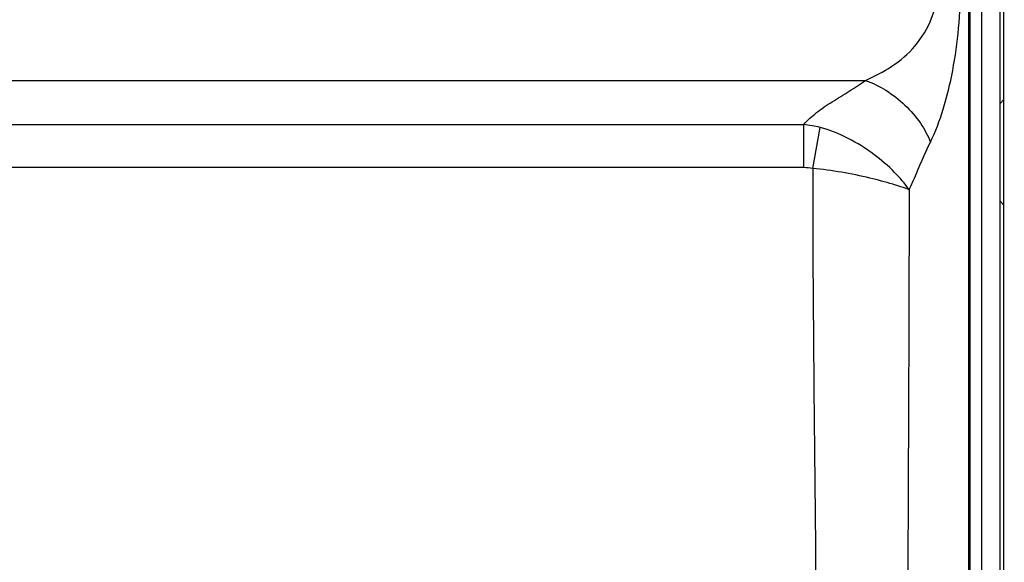
# Model space of a CAD drawing. Units: millimetres. Extents: x 0 to 1134, y 0 to 804.
# Drawn here: x 530 to 553, y 498 to 511 of the extents above; entities that cross this region are included whole.
import ezdxf

# ---------------------------------------------------------------- set-up
doc = ezdxf.new("R2010")
doc.units = ezdxf.units.MM
doc.header["$LTSCALE"] = 65.395
doc.layers.get('0').update_dxf_attribs({"linetype": 'CONTINUOUS'})
for name, color, linetype in [('47_SNB_BARE_DXF_CONTINUOUS_LINE', 7, 'CONTINUOUS'), ('47LV35A-2D_DXF_DIMENSION', 7, 'CONTINUOUS'), ('MCK67633901_DXF_CONTINUOUS_LINE', 7, 'CONTINUOUS')]:
    doc.layers.add(name, color=color, linetype=linetype)
doc.styles.get("Standard").update_dxf_attribs({"font": 'txt', "width": 0.8})
doc.dimstyles.new('DIMSTYLE_2', dxfattribs={"dimtxt": 2.5, "dimasz": 3, "dimexe": 0.7, "dimexo": 0, "dimtad": 1, "dimdec": 1, "dimlfac": 3.333333, "dimdsep": 46, "dimtxsty": 'STANDARD', "dimblk": 'OPEN', "dimblk1": 'OPEN', "dimblk2": 'OPEN', "dimcen": 0.09, "dimadec": 0, "dimazin": 0, "dimtp": 0.01, "dimtm": 0.01, "dimtfac": 1, "dimtdec": 1, "dimtofl": 0, "dimtmove": 0, "dimatfit": 3, "dimldrblk": 'OPEN', "dimfxl": 1, "dimtolj": 1, "dimarcsym": 0})

# ---------------------------------------------------------------- blocks, each defined once
blk = doc.blocks.new('_OPEN')
at = {"color": 0, "linetype": 'BYBLOCK'}
for p, q in [((0, 0), (-1, 0.1167)), ((-1, -0.1167), (0, 0)), ((-1, 0), (0, 0))]:
    blk.add_line(p, q, dxfattribs=at)
blk = doc.blocks.new('*D3')
at = {"layer": '47LV35A-2D_DXF_DIMENSION', "color": 2, "linetype": 'CONTINUOUS'}
for p, q in [((552.163, 525.141), (572.718, 525.141)), ((572.018, 525.141), (572.018, 436.638)), ((572.018, 348.135), (572.018, 436.638)), ((552.163, 348.135), (572.718, 348.135))]:
    blk.add_line(p, q, dxfattribs=at)
at = {"layer": '47LV35A-2D_DXF_DIMENSION', "color": 2, "linetype": 'CONTINUOUS', "xscale": 3, "yscale": 3, "zscale": 3}
for p, rotation in [((572.018, 525.141), 90), ((572.018, 348.135), 270)]:
    blk.add_blockref('_OPEN', p, dxfattribs=dict(at, rotation=rotation))
at = {"layer": '47LV35A-2D_DXF_DIMENSION', "color": 2, "linetype": 'CONTINUOUS', "insert": (568.893, 436.638), "char_height": 2.5, "width": 12, "attachment_point": 2, "rotation": 90, "line_spacing_factor": 0.9}
blk.add_mtext('590(H)', dxfattribs=at)

msp = doc.modelspace()

# ---------------------------------------------------------------- linework, layer by layer
at = {"layer": '47_SNB_BARE_DXF_CONTINUOUS_LINE', "color": 2, "linetype": 'CONTINUOUS'}
msp.add_line((553.3629, 348.4348), (553.3629, 524.8408), dxfattribs=at)
at = {"layer": '47_SNB_BARE_DXF_CONTINUOUS_LINE', "color": 6, "linetype": 'CONTINUOUS'}
for p, q in [((553.2669, 348.5248), (553.2669, 514.2628)), ((553.3629, 508.7878), (553.2669, 508.6918)), ((553.2669, 506.3338), (553.3629, 506.2378))]:
    msp.add_line(p, q, dxfattribs=at)
at = {"layer": '47_SNB_BARE_DXF_CONTINUOUS_LINE', "color": 9, "linetype": 'CONTINUOUS'}
msp.add_line((552.8169, 513.8128), (552.8169, 348.2248), dxfattribs=at)
at = {"layer": 'MCK67633901_DXF_CONTINUOUS_LINE', "color": 9, "linetype": 'CONTINUOUS'}
for p, q in [((552.5142, 357.2128), (552.5142, 513.5128)), ((500.4151, 509.2466), (550.0255, 509.2466)), ((497.9102, 508.1814), (548.5374, 508.1814)), ((548.7509, 507.1234), (548.9287, 508.1109)), ((548.5374, 507.1421), (506.3217, 507.1421))]:
    msp.add_line(p, q, dxfattribs=at)
at = {"layer": 'MCK67633901_DXF_CONTINUOUS_LINE', "color": 7, "linetype": 'CONTINUOUS'}
msp.add_line((552.5493, 357.2128), (552.5493, 513.5128), dxfattribs=at)
at = {"layer": 'MCK67633901_DXF_CONTINUOUS_LINE', "color": 9, "linetype": 'CONTINUOUS'}
msp.add_arc((548.3222, 505.8639), 2.3274, 74.89579, 84.69487, dxfattribs=at)
for points, knots in [([(550.0255, 509.2466), (550.2443, 509.3433), (550.679, 509.5679), (551.2574, 510.0594), (551.67, 510.7502), (551.7711, 511.2968), (551.7721, 511.5764)], [0, 0, 0, 0, 0.2326523, 0.4733254, 0.7280724, 1, 1, 1, 1]), ([(551.5871, 507.7544), (551.7141, 508.0088), (551.9235, 508.58), (552.1465, 509.5049), (552.2864, 510.5218), (552.316, 511.2263), (552.316, 511.5849)], [0, 0, 0, 0, 0.2172255, 0.4622074, 0.7260588, 1, 1, 1, 1]), ([(548.5374, 508.1814), (548.6263, 508.289), (548.8477, 508.4873), (549.2267, 508.7386), (549.6305, 508.9834), (549.8983, 509.1545), (550.0255, 509.2466)], [0, 0, 0, 0, 0.2281062, 0.481104, 0.743242, 1, 1, 1, 1]), ([(550.0255, 509.2466), (550.1973, 509.1873), (550.5369, 509.0164), (550.9855, 508.6636), (551.3529, 508.2395), (551.5291, 507.9165), (551.5871, 507.7544)], [0, 0, 0, 0, 0.2457257, 0.5088658, 0.767272, 1, 1, 1, 1]), ([(548.5374, 507.1421), (548.5373, 507.3421), (548.5379, 507.625), (548.537, 507.9714), (548.5385, 508.1178), (548.5374, 508.1814)], [0, 0, 0, 0, 0.5773504, 0.8164968, 1, 1, 1, 1]), ([(551.0751, 506.6084), (550.9741, 506.76), (550.7083, 507.0663), (550.0372, 507.6446), (549.3956, 507.9845), (548.9287, 508.1109)], [0, 0, 0, 0, 0.2056028, 0.4540822, 1, 1, 1, 1]), ([(551.0751, 506.6084), (551.12, 506.7021), (551.2917, 507.0837), (551.4466, 507.473), (551.5871, 507.7544)], [0, 0, 0, 0, 0.2483466, 1, 1, 1, 1]), ([(548.7509, 507.1234), (548.7494, 505.7754), (548.7662, 503.0794), (548.8074, 499.0357), (548.8405, 495.6659), (548.8539, 493.3069), (548.8552, 491.959), (548.8576, 491.2849), (548.855, 490.948)], [0, 0, 0, 0, 0.2499996, 0.4999998, 0.7499999, 0.875, 0.9375, 1, 1, 1, 1]), ([(551.0751, 506.6084), (550.9455, 506.6592), (550.6329, 506.7605), (549.8646, 506.9651), (549.2157, 507.0786), (548.7509, 507.1234)], [0, 0, 0, 0, 0.1751192, 0.4127348, 1, 1, 1, 1]), ([(551.0751, 506.6084), (551.073, 503.9983), (551.0559, 500.0832), (551.0364, 495.5156), (551.0318, 492.9056), (551.0292, 491.6005), (551.0313, 490.948)], [0, 0, 0, 0, 0.4999982, 0.7499958, 0.8749974, 1, 1, 1, 1])]:
    msp.add_open_spline(points, degree=3, knots=knots, dxfattribs=at)
msp.add_open_spline([(548.7509, 507.1234), (548.6806, 507.1361), (548.6088, 507.1421), (548.5374, 507.1421)], degree=3, dxfattribs=at)

# ---------------------------------------------------------------- dimensions: what is measured, and where the dimension line sits
at = {"layer": '47LV35A-2D_DXF_DIMENSION', "color": 2, "linetype": 'CONTINUOUS'}
dim = msp.add_linear_dim(base=(572.0177, 525.1408), p1=(552.1629, 348.1348), p2=(552.1629, 525.1408), angle=90, text='<>(H)', dimstyle='DIMSTYLE_2', dxfattribs=at)
dim.commit()
dim.dimension.update_dxf_attribs({"geometry": '*D3', "text_midpoint": (572.0177, 436.6378), "dimtype": 160})

doc.saveas('drawing.dxf')
